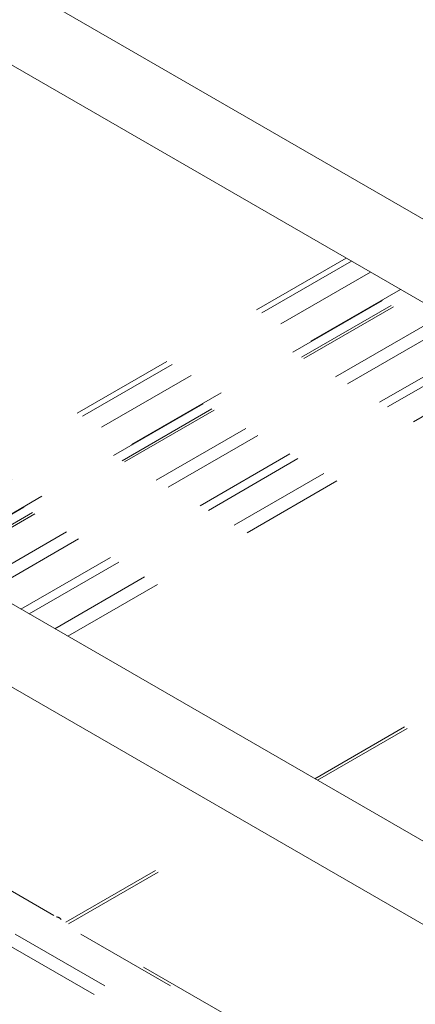
# Model space of a CAD drawing. Units: inches. Extents: x 0.3 to 16.7, y 0.3 to 10.7.
# Drawn here: x 11.9 to 12.3, y 6.8 to 7.8 of the extents above; entities that cross this region are included whole.
import ezdxf

# ---------------------------------------------------------------- set-up
doc = ezdxf.new("R2010")
doc.units = ezdxf.units.IN
doc.header["$MEASUREMENT"] = 0
doc.linetypes.add('HIDDEN', pattern=[0.075, 0.05, -0.025])

msp = doc.modelspace()

# ---------------------------------------------------------------- linework, layer by layer
at = {"color": 7, "linetype": 'Continuous', "lineweight": 15}
for p, q in [((12.46088, 7.47874), (11.41799, 8.08079)), ((11.38344, 8.02014), (12.42055, 7.42144)), ((12.46088, 6.87739), (11.41714, 7.47993)), ((11.38224, 7.41949), (12.42055, 6.82009))]:
    msp.add_line(p, q, dxfattribs=at)
at = {"color": 7, "linetype": 'HIDDEN', "lineweight": 15}
for p, q in [((12.24074, 7.52524), (11.7897, 7.26486)), ((12.24582, 7.52231), (11.79478, 7.26192)), ((12.26416, 7.51172), (11.81312, 7.25134)), ((12.29325, 7.49492), (11.84221, 7.23454)), ((11.84265, 7.23429), (12.29369, 7.49467)), ((11.85121, 7.22935), (12.30225, 7.48973)), ((11.85335, 7.22811), (12.30439, 7.48849)), ((11.88383, 7.21051), (12.33487, 7.4709)), ((11.89557, 7.20374), (12.34661, 7.46412)), ((11.92649, 7.18589), (12.37754, 7.44627)), ((11.93433, 7.18136), (12.38537, 7.44174)), ((11.95929, 7.16695), (12.41033, 7.42734)), ((11.97175, 7.15976), (12.42055, 7.41885)), ((12.21035, 7.02202), (12.47787, 7.17646)), ((12.21293, 7.02053), (12.47787, 7.17347)), ((11.57446, 7.07184), (12.47787, 6.55031)), ((11.63793, 7.07184), (12.47787, 6.58695)), ((11.56431, 7.06331), (12.47787, 6.53592)), ((12.47787, 6.58993), (11.64625, 7.07001)), ((11.96987, 6.88319), (12.14055, 6.98173)), ((11.97245, 6.8817), (12.14313, 6.98024))]:
    msp.add_line(p, q, dxfattribs=at)
msp.add_arc((11.96045, 6.8825), 0.00591, 33.97831, 86.02707, dxfattribs=at)

doc.saveas('drawing.dxf')
